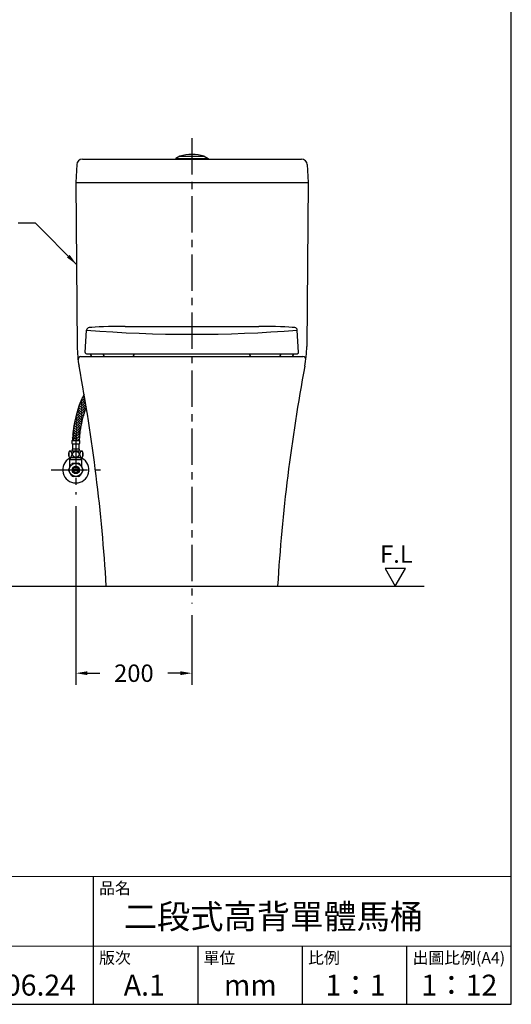
# Model space of a CAD drawing. Units: millimetres. Extents: x 200 to 2500, y 200 to 3590.
# Drawn here: x 1653 to 2500, y 200 to 1895 of the extents above; entities that cross this region are included whole.
import ezdxf

# ---------------------------------------------------------------- set-up
doc = ezdxf.new("R2010")
doc.units = ezdxf.units.MM
doc.header["$LTSCALE"] = 25
doc.linetypes.add('CENTERX2', pattern=[4, 2.5, -0.5, 0.5, -0.5])
for name, color, linetype in [('AREA', 16, 'Continuous'), ('BODY', 7, 'Continuous'), ('CEN', 1, 'CENTERX2'), ('DIM', 190, 'Continuous'), ('SUB', 8, 'Continuous')]:
    doc.layers.add(name, color=color, linetype=linetype)
doc.styles.get("Standard").update_dxf_attribs({"font": 'simplex.shx', "bigfont": 'chineset.shx'})
doc.styles.add('TXT', font='txt')
doc.dimstyles.get("Standard").update_dxf_attribs({"dimtxt": 30, "dimasz": 20, "dimexe": 20, "dimexo": 20, "dimgap": 20, "dimtad": 0, "dimtih": 1, "dimtoh": 1, "dimdec": 4, "dimdsep": 46, "dimtxsty": 'Standard', "dimcen": 20, "dimadec": 4, "dimazin": 2, "dimtfac": 1, "dimtdec": 4, "dimtix": 1, "dimtofl": 0, "dimtmove": 0, "dimatfit": 3, "dimfxl": 0, "dimtolj": 1, "dimarcsym": 0})

# ---------------------------------------------------------------- blocks, each defined once
blk = doc.blocks.new('*D36')
at = {"layer": 'DEFPOINTS', "color": 0}
for p in [(1750, 1077.5), (1950, 890), (1950, 770)]:
    blk.add_point(p, dxfattribs=at)
at = {"layer": 'DIM', "color": 0, "lineweight": -2}
for p, q in [((1750, 1057.5), (1750, 750)), ((1950, 870), (1950, 750)), ((1770, 770), (1791.4, 770)), ((1930, 770), (1908.6, 770))]:
    blk.add_line(p, q, dxfattribs=at)
at = {"layer": 'DIM', "color": 0}
for points in [[(1770, 773.3), (1770, 766.7), (1750, 770)], [(1930, 773.3), (1930, 766.7), (1950, 770)]]:
    blk.add_solid(points, dxfattribs=at)
at = {"layer": 'DIM', "color": 0, "insert": (1850, 770), "char_height": 30, "attachment_point": 5}
blk.add_mtext('\\A1;200', dxfattribs=at)

msp = doc.modelspace()

# ---------------------------------------------------------------- hatches: boundary and pattern name
at = {"layer": 'SUB'}
h = msp.add_hatch(dxfattribs=at)
h.set_pattern_fill('AR-HBONE', color=256, scale=0.03, style=0)
edge = h.paths.add_edge_path()
edge.add_arc((-1222.60728, 736.98165), 3030.6385, 9.33897101, 9.75184299)
edge.add_arc((1935.84254, 1164.32421), 191.94192, 153.38434083, 178.15617274)
edge.add_line((1743.99999, 1170.5), (1755.99999, 1170.5))
edge.add_arc((1936.42421, 1164.12344), 180.53686, 159.01478919, 177.97589396, ccw=False)

# ---------------------------------------------------------------- linework, layer by layer
for p, q in [((1749.99999, 1615), (2149.99999, 1615)), ((1766.28209, 1322.24892), (1768.58191, 1360.51348)), ((2133.71789, 1322.24892), (2131.41808, 1360.51348)), ((1758.85376, 1315), (2141.14623, 1315)), ((1768.26654, 1320), (2131.73345, 1320)), ((1802.49999, 920), (2097.49999, 920))]:
    msp.add_line(p, q)
for centre, radius, start, end in [((1773.54303, 1359.89116), 5, 97.90224467, 172.85029593), ((1949.99999, 3662.56233), 2309.18631, 265.49399143, 274.50600857), ((2126.45696, 1359.89116), 5, 7.14970407, 82.09775533), ((1952.34433, 1334.21563), 200, 180.48554583, 190.35256175), ((1768.26654, 1322), 2, 172.85029593, 270), ((2131.73345, 1322), 2, 270, 7.14970407), ((1947.65566, 1334.21563), 200, 349.64743825, 359.51445417), ((1758.85376, 1310), 5, 90, 187.13356119), ((2141.14623, 1310), 5, 352.86643881, 90), ((-1222.60728, 736.98165), 3030.6385, 3.46216252, 10.67315437), ((5122.60727, 736.98165), 3030.6385, 169.32684563, 176.53783748)]:
    msp.add_arc(centre, radius, start, end)
for centre, major_axis, start_param, end_param in [((1834.67931, 1363.65802), (67.15138, 0.12948), 1.5707003635, 2.7404720599), ((2065.32068, 1363.65802), (-67.15138, 0.12948), 3.5427132473, 4.7124849437)]:
    msp.add_ellipse(centre, major_axis=major_axis, ratio=0.0497677123, start_param=start_param, end_param=end_param)
at = {"layer": 'AREA', "color": 7, "lineweight": 13}
for p, q in [((199.99999, 420), (2499.99999, 420)), ((1179.99999, 300), (2499.99999, 300))]:
    msp.add_line(p, q, dxfattribs=at)
at = {"layer": 'AREA', "color": 7}
for p, q in [((1779.99999, 420), (1779.99999, 200)), ((1959.99999, 300), (1959.99999, 200)), ((2139.99999, 300), (2139.99999, 200)), ((2319.99999, 200), (2319.99999, 300))]:
    msp.add_line(p, q, dxfattribs=at)
msp.add_lwpolyline([(2499.99999, 200), (2499.99999, 3590), (199.99999, 3590), (199.99999, 200)], close=True, dxfattribs=at)
at = {"layer": 'AREA', "color": 251}
msp.add_lwpolyline([(2299.99999, 920), (2317.49999, 950.31089), (2282.49999, 950.31089)], close=True, dxfattribs=at)
at = {"layer": 'BODY'}
for p, q in [((1751.52496, 1645.49938), (1749.99999, 1615)), ((1761.51249, 1655), (2138.4875, 1655)), ((1928.99999, 1660), (1921.99999, 1656)), ((1921.99999, 1655), (1921.99999, 1656)), ((1921.99999, 1656), (1977.99999, 1656)), ((1928.99999, 1660), (1970.99999, 1660)), ((1970.99999, 1660), (1977.99999, 1656)), ((1977.99999, 1656), (1977.99999, 1655)), ((2148.47503, 1645.49938), (2149.99999, 1615)), ((1749.99999, 1615), (1752.35151, 1332.52077)), ((2149.99999, 1615), (2147.64848, 1332.52077)), ((1834.67931, 1367), (2065.32068, 1367)), ((1743.49999, 1170.5), (1756.49999, 1170.5)), ((1743.49999, 1165.5), (1743.49999, 1170.5)), ((1756.49999, 1170.5), (1756.49999, 1165.5)), ((1738.99999, 1153), (1760.99999, 1153)), ((1755.49999, 1164.5), (1744.49999, 1164.5)), ((1744.49999, 1164.5), (1744.49999, 1156.5)), ((1744.49999, 1156.5), (1755.49999, 1156.5)), ((1755.49999, 1156.5), (1755.49999, 1164.5)), ((1760.99999, 1140.5), (1738.99999, 1140.5)), ((1739.49999, 1124.41347), (1739.49999, 1140.5)), ((1760.49999, 1137.52662), (1739.49999, 1137.52662)), ((1760.49999, 1124.41347), (1760.49999, 1140.5)), ((1745.10102, 1121), (1754.89897, 1121)), ((1745.10102, 1119), (1754.89897, 1119))]:
    msp.add_line(p, q, dxfattribs=at)
for points in [[(1737.78492, 1121.44286), (1742.6429, 1129.85714)], [(1745.14201, 1131.3), (1754.85798, 1131.3)], [(1757.35709, 1129.85714), (1762.21507, 1121.44286)], [(1742.6429, 1110.14286), (1737.78492, 1118.55714)], [(1754.85798, 1108.7), (1745.14201, 1108.7)], [(1762.21507, 1118.55714), (1757.35709, 1110.14286)]]:
    msp.add_lwpolyline(points, dxfattribs=at)
for centre, radius in [((1749.99999, 1146.75), 5.5), ((1749.99999, 1120), 11.3), ((1749.99999, 1120), 6.5), ((1749.99999, 1120), 5)]:
    msp.add_circle(centre, radius, dxfattribs=at)
for centre, radius, start, end in [((1949.99999, 1588), 75, 73.73979529, 106.26020471), ((1761.51249, 1645), 10, 90, 177.13759477), ((2138.4875, 1645), 10, 2.86240523, 90), ((1779.98069, 1320), 5, 180, 270), ((1801.49999, 1320), 5, 180, 270), ((1845.97247, 1320), 5, 270, 0), ((2053.93386, 1320), 5, 180, 270), ((2098.49999, 1320), 5, 270, 0), ((2120.0193, 1320), 5, 270, 0), ((1935.84254, 1164.32421), 191.94192, 153.38434083, 178.15617274), ((1936.42421, 1164.12344), 180.53686, 159.01478919, 177.97589396), ((1753.99999, 1146.75), 16.25, 157.38013505, 202.61986495), ((1744.49999, 1165.5), 1, 180, 270), ((1745.99999, 1154.5), 2.5, 126.86989765, 216.86989765), ((1755.49999, 1165.5), 1, 270, 0), ((1753.99999, 1154.5), 2.5, 323.13010235, 53.13010235), ((1745.99999, 1146.75), 16.25, 337.38013505, 22.61986495), ((1749.99999, 1120), 22.5, 117.81813928, 62.18186072), ((1749.99999, 1120), 12.3, 173.26335324, 186.73664676), ((1749.99999, 1120), 12.3, 113.26335324, 126.73664676), ((1749.99999, 1120), 4.5, 12.83958841, 167.16041159), ((1749.99999, 1120), 4.5, 192.83958841, 347.16041159), ((1749.99999, 1120), 12.3, 53.26335324, 66.73664676), ((1749.99999, 1120), 12.3, 353.26335324, 6.73664676), ((1749.99999, 1120), 12.3, 233.26335324, 246.73664676), ((1749.99999, 1120), 12.3, 293.26335324, 306.73664676)]:
    msp.add_arc(centre, radius, start, end, dxfattribs=at)
for centre in [(1740.37499, 1146.75), (1759.62499, 1146.75)]:
    msp.add_ellipse(centre, major_axis=(0, -5.5), ratio=0.4772727273, dxfattribs=at)
at = {"layer": 'CEN'}
for p, q in [((1949.99999, 1690.99998), (1949.99999, 890)), ((1749.99999, 1181.52662), (1749.99999, 1077.5)), ((1707.49999, 1120), (1792.49999, 1120))]:
    msp.add_line(p, q, dxfattribs=at)
at = {"layer": 'DIM'}
for p, q in [((1740.74999, 1137.52662), (1740.74999, 1140.5)), ((1759.24999, 1137.52662), (1759.24999, 1140.5))]:
    msp.add_line(p, q, dxfattribs=at)
at = {"layer": 'DIM', "color": 251}
msp.add_line((699.99999, 920), (2349.99999, 920), dxfattribs=at)

# ---------------------------------------------------------------- texts
at = {"layer": 'AREA', "color": 251}
msp.add_text('F.L', height=30, dxfattribs=at).set_placement((2274.00961, 960))
at = {"layer": 'AREA', "color": 251, "lineweight": 13, "style": 'TXT'}
for s, p in [('品名', (1789.99999, 390)), ('版次', (1789.99999, 270)), ('單位', (1969.99999, 270)), ('比例', (2149.99999, 270)), ('出圖比例(A4)', (2329.99999, 270))]:
    msp.add_text(s, height=20, dxfattribs=at).set_placement(p)
at = {"layer": 'AREA', "color": 7, "lineweight": 13, "style": 'TXT'}
for s, height, p in [('二段式高背單體馬桶', 42, (1832.49999, 330)), ('2019.06.24', 36, (1504.99999, 215)), ('A.1', 36, (1832.49999, 215)), ('mm', 36, (2004.99999, 215)), ('1：1', 36, (2179.99999, 215)), ('1：12', 36, (2344.99999, 215))]:
    msp.add_text(s, height=height, dxfattribs=at).set_placement(p)

# ---------------------------------------------------------------- dimensions: what is measured, and where the dimension line sits
at = {"layer": 'DIM'}
dim = msp.add_linear_dim(base=(1949.99999, 770), p1=(1749.99999, 1077.5), p2=(1949.99999, 890), dimstyle='Standard', dxfattribs=at)
dim.commit()
dim.dimension.update_dxf_attribs({"geometry": '*D36', "text_midpoint": (1849.99999, 770)})

# ---------------------------------------------------------------- leaders
at = {"layer": 'DIM', "annotation_type": 0, "has_hookline": 1, "hookline_direction": 1, "text_width": 164.28571}
msp.add_leader([(1751.17575, 1473.76039), (1680.46508, 1544.47107), (1650.46508, 1544.47107)], dimstyle='Standard', override={"dimgap": 20, "dimtad": 0}, dxfattribs=at)

doc.saveas('drawing.dxf')
